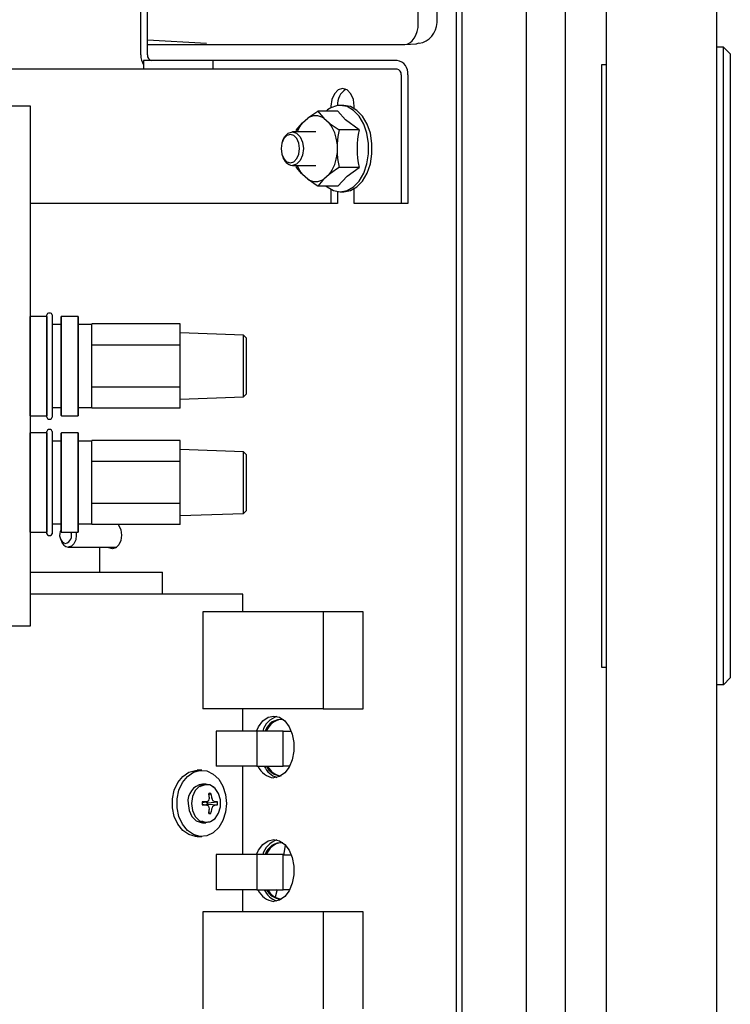
# Model space of a CAD drawing. Units: inches. Extents: x 0.7 to 15.6, y 0.8 to 10.2.
# Drawn here: x 9.9 to 10.1, y 1.8 to 2 of the extents above; entities that cross this region are included whole.
import ezdxf

# ---------------------------------------------------------------- set-up
doc = ezdxf.new("R2010")
doc.units = ezdxf.units.IN
doc.header["$MEASUREMENT"] = 0

msp = doc.modelspace()

# ---------------------------------------------------------------- linework, layer by layer
at = {"color": 7, "linetype": 'Continuous', "lineweight": 25}
for p, q in [((10.03743931705455, 2.473108068159011), (10.03743931705455, 1.390716401492344)), ((10.06348098372122, 2.473108068159011), (10.06348098372122, 1.390716401492344)), ((10.02770594990692, 2.439662234825682), (10.02770594990692, 1.431245568159016)), ((10.00198668239389, 2.430218949423475), (10.00198668239389, 1.440688853561226)), ((10.00329785063603, 2.430218949423475), (10.00329785063603, 1.440688853561226)), ((10.01857103682454, 1.440688853561226), (10.01857103682454, 2.430218949423475)), ((9.993040999852155, 2.012958714745413), (9.993040999852154, 2.352009504905956)), ((9.997482623583512, 2.013077000467967), (9.99748262358351, 2.351891880323443)), ((9.927468121688612, 2.005495568159017), (9.927468121688612, 2.043787234825684)), ((9.92903631321497, 2.005495568159017), (9.92903631321497, 2.043787234825684)), ((9.92903631321497, 2.009077474823653), (9.94300389048623, 2.008267309122747)), ((9.92903631321497, 2.007963473637504), (9.989752497005702, 2.007963473637504)), ((9.989883184992404, 2.0079674125792), (9.9926546632502, 2.008134549643465)), ((9.99251784806021, 2.008130241193992), (9.993238536537019, 2.008341381321232)), ((10.06512140366872, 2.007367451098644), (10.06348098372122, 2.007367451098644)), ((10.06512140366872, 1.856776899917542), (10.06512140366872, 2.007367451098644)), ((10.06512140366872, 2.007367451098644), (10.06676182361623, 2.005727031151137)), ((9.928153879137431, 2.004203901492351), (9.928153879137431, 2.002120568159017)), ((9.944474906419298, 2.004203901492351), (9.928153879137431, 2.004203901492351)), ((9.944474906419298, 2.004203901492351), (9.944474906419298, 2.002120568159017)), ((9.988039267021518, 2.004203901492351), (9.944474906419298, 2.004203901492351)), ((10.06676182361623, 2.005727031151137), (10.06676182361623, 1.858417319865049)), ((9.928153879137431, 2.002120568159017), (9.889605980387879, 2.002120568159017)), ((9.944474906419298, 2.002120568159017), (9.928153879137431, 2.002120568159017)), ((9.988039267021518, 2.002120568159017), (9.944474906419298, 2.002120568159017)), ((10.03641405458736, 1.860877949786309), (10.03641405458737, 2.003266401229878)), ((10.03641405458737, 2.003266401229878), (10.03743931705455, 2.003266401229878)), ((9.989011545767859, 2.000828901492351), (9.989011545767859, 1.970453901492351)), ((9.990579737294217, 2.000828901492351), (9.990579737294217, 1.970453901492351)), ((9.889605980387879, 1.99346229719365), (9.901324730387879, 1.99346229719365)), ((9.901324730387879, 1.99346229719365), (9.901324730387879, 1.870600117706469)), ((9.974022411681432, 1.992235300417199), (9.969297345521255, 1.9922353004172)), ((9.972402500357488, 1.993370568159017), (9.972402500357488, 1.993014402074692)), ((9.975433548281263, 1.993578901492351), (9.974606327251111, 1.993578901492351)), ((9.977915990245986, 1.992856920746638), (9.977915990245986, 1.993370568159017)), ((9.965657009791416, 1.989465071586518), (9.966920517890863, 1.990573163118791)), ((9.970711042189203, 1.990573163118792), (9.971974550288651, 1.989465071586518)), ((9.964160977569465, 1.987328901492351), (9.964243313123465, 1.987802934288108)), ((9.979076444079222, 1.987802934288109), (9.974351377919042, 1.987802934288108)), ((9.96101041416137, 1.985289862660566), (9.960899808115007, 1.984986816160321)), ((9.968815780040034, 1.987328901492351), (9.963289473101149, 1.987328901492351)), ((9.973869812437822, 1.984478659691291), (9.973869812437824, 1.982262476626745)), ((9.960899808115007, 1.981754320157713), (9.96101041416137, 1.981451273657469)), ((9.963289473101149, 1.979412234825684), (9.968815780040034, 1.979412234825684)), ((9.964243313123465, 1.978938202029926), (9.964154996222494, 1.979412234825684)), ((9.979076444079222, 1.978938202029927), (9.974351377919042, 1.978938202029927)), ((9.966920517890864, 1.976167973199244), (9.965657009791416, 1.977276064731517)), ((9.971974550288651, 1.977276064731518), (9.970711042189206, 1.976167973199245)), ((9.974022411681432, 1.974505835900835), (9.969297345521253, 1.974505835900836)), ((9.97240250035749, 1.973726734243342), (9.97240250035749, 1.970453901492351)), ((9.977915990245986, 1.970453901492351), (9.977915990245986, 1.973884215571397)), ((9.973970691883848, 1.973207998648607), (9.973970691883848, 1.970453901492351)), ((9.974606327251111, 1.973162234825684), (9.975433548281263, 1.973162234825684)), ((9.97240250035749, 1.970453901492351), (9.901324730387879, 1.970453901492351)), ((9.973970691883848, 1.970453901492351), (9.97240250035749, 1.970453901492351)), ((9.989011545767859, 1.970453901492351), (9.977915990245986, 1.970453901492351)), ((9.990579737294217, 1.970453901492351), (9.989011545767859, 1.970453901492351)), ((9.901333200338055, 1.943753975729749), (9.901324730387879, 1.943733527461162)), ((9.90527459377103, 1.943753975729749), (9.901333200338055, 1.943753975729749)), ((9.901333200338055, 1.920316451990884), (9.901333200338055, 1.943753975729749)), ((9.905283063721205, 1.943733527461162), (9.90527459377103, 1.943753975729749)), ((9.90527459377103, 1.943753975729749), (9.90527459377103, 1.920316451990884)), ((9.905283063721205, 1.919951880526934), (9.905283063721205, 1.944118547193698)), ((9.906116397054612, 1.944535213860365), (9.905699730387871, 1.944535213860365)), ((9.906533063721277, 1.944118547193698), (9.906533063721277, 1.919951880526934)), ((9.908708200338118, 1.943753975729749), (9.908699730387944, 1.943733527461162)), ((9.908699730387944, 1.92033690025947), (9.908699730387944, 1.943733527461162)), ((9.912649593771098, 1.943753975729749), (9.908708200338118, 1.943753975729749)), ((9.908708200338118, 1.920316451990884), (9.908708200338118, 1.943753975729749)), ((9.912658063721274, 1.943733527461162), (9.912649593771098, 1.943753975729749)), ((9.912649593771098, 1.943753975729749), (9.912649593771098, 1.920316451990884)), ((9.912658063721274, 1.92033690025947), (9.912658063721274, 1.943733527461162)), ((9.908699730387944, 1.941816463860365), (9.906533063721277, 1.941816463860365)), ((9.915945563721273, 1.941816463860365), (9.912658063721274, 1.941816463860365)), ((9.915945563721273, 1.94181264418647), (9.915945563721273, 1.941970449742621)), ((9.936778897054609, 1.941970449742621), (9.915945563721273, 1.941970449742621)), ((9.915945563721273, 1.937160637357619), (9.915945563721273, 1.94181264418647)), ((9.936778897054605, 1.937002831801468), (9.936778897054609, 1.941970449742621)), ((9.951779277787615, 1.939323889022446), (9.936778897054609, 1.939847713860314)), ((9.952403897054607, 1.938677076836988), (9.951779277787615, 1.939323889022446)), ((9.951779277787615, 1.924746538698186), (9.951779277787615, 1.939323889022446)), ((9.915945563721273, 1.937002831801468), (9.915945563721273, 1.937160637357619)), ((9.915945563721273, 1.936687220689166), (9.915945563721273, 1.937002831801468)), ((9.936778897054605, 1.937002831801468), (9.915945563721273, 1.937002831801468)), ((9.915945563721273, 1.927383207031465), (9.915945563721273, 1.936687220689166)), ((9.936778897054605, 1.927067595919163), (9.936778897054605, 1.937002831801468)), ((9.952403897054607, 1.938677076836988), (9.952403897054607, 1.925393350883644)), ((9.915945563721273, 1.927067595919163), (9.915945563721273, 1.927383207031465)), ((9.936778897054605, 1.927067595919163), (9.915945563721273, 1.927067595919163)), ((9.915945563721273, 1.926909790363012), (9.915945563721273, 1.927067595919163)), ((9.915945563721273, 1.922257783534162), (9.915945563721273, 1.926909790363012)), ((9.936778897054609, 1.922099977978011), (9.936778897054605, 1.927067595919163)), ((9.951779277787615, 1.924746538698186), (9.952403897054607, 1.925393350883644)), ((9.936778897054609, 1.924222713860319), (9.951779277787615, 1.924746538698186)), ((9.901324730387879, 1.920336900259471), (9.901333200338055, 1.920316451990884)), ((9.901333200338055, 1.920316451990884), (9.90527459377103, 1.920316451990884)), ((9.90527459377103, 1.920316451990884), (9.905283063721205, 1.920336900259471)), ((9.906533063721277, 1.922253963860268), (9.908699730387944, 1.922253963860268)), ((9.908699730387944, 1.920336900259471), (9.908708200338118, 1.920316451990884)), ((9.908708200338118, 1.920316451990884), (9.912649593771098, 1.920316451990884)), ((9.912649593771098, 1.920316451990884), (9.912658063721274, 1.920336900259471)), ((9.912658063721274, 1.922253963860268), (9.915945563721273, 1.922253963860268)), ((9.915945563721273, 1.922099977978011), (9.915945563721273, 1.922257783534162)), ((9.936778897054609, 1.922099977978011), (9.915945563721273, 1.922099977978011)), ((9.905699730387871, 1.919535213860268), (9.906116397054612, 1.919535213860268)), ((9.901333200338055, 1.916253975729751), (9.90132473038788, 1.916233527461164)), ((9.90527459377103, 1.916253975729751), (9.901333200338055, 1.916253975729751)), ((9.901333200338055, 1.892816451990886), (9.901333200338055, 1.916253975729751)), ((9.905283063721205, 1.916233527461164), (9.90527459377103, 1.916253975729751)), ((9.90527459377103, 1.916253975729751), (9.90527459377103, 1.892816451990886)), ((9.905283063721205, 1.892451880526937), (9.905283063721205, 1.916618547193701)), ((9.906116397054612, 1.917035213860367), (9.905699730387871, 1.917035213860367)), ((9.906533063721277, 1.916618547193701), (9.906533063721277, 1.892451880526937)), ((9.90870820033812, 1.916253975729751), (9.908699730387944, 1.916233527461164)), ((9.908699730387944, 1.892836900259473), (9.908699730387944, 1.916233527461164)), ((9.9126495937711, 1.916253975729751), (9.90870820033812, 1.916253975729751)), ((9.90870820033812, 1.892816451990886), (9.90870820033812, 1.916253975729751)), ((9.912658063721274, 1.916233527461164), (9.9126495937711, 1.916253975729751)), ((9.9126495937711, 1.916253975729751), (9.9126495937711, 1.892816451990886)), ((9.912658063721276, 1.892836900259473), (9.912658063721274, 1.916233527461164)), ((9.908699730387944, 1.914316463860367), (9.906533063721277, 1.914316463860367)), ((9.915945563721277, 1.914316463860367), (9.912658063721274, 1.914316463860367)), ((9.915945563721277, 1.914312644186473), (9.915945563721277, 1.914470449742623)), ((9.936778897054609, 1.914470449742624), (9.915945563721277, 1.914470449742623)), ((9.915945563721277, 1.909660637357621), (9.915945563721277, 1.914312644186473)), ((9.936778897054609, 1.909502831801471), (9.936778897054609, 1.914470449742624)), ((9.951779277787617, 1.911823889022449), (9.936778897054609, 1.912347713860316)), ((9.952403897054609, 1.91117707683699), (9.951779277787617, 1.911823889022449)), ((9.951779277787617, 1.897246538698188), (9.951779277787617, 1.911823889022449)), ((9.952403897054609, 1.911177076836991), (9.952403897054609, 1.897893350883647)), ((9.915945563721277, 1.909502831801471), (9.915945563721277, 1.909660637357621)), ((9.915945563721277, 1.909187220689168), (9.915945563721277, 1.909502831801471)), ((9.936778897054609, 1.909502831801471), (9.915945563721277, 1.909502831801471)), ((9.915945563721277, 1.899883207031468), (9.915945563721277, 1.909187220689168)), ((9.936778897054609, 1.899567595919166), (9.936778897054609, 1.909502831801471)), ((9.915945563721277, 1.899567595919166), (9.915945563721277, 1.899883207031468)), ((9.915945563721277, 1.899409790363014), (9.915945563721277, 1.899567595919166)), ((9.936778897054609, 1.899567595919166), (9.915945563721277, 1.899567595919166)), ((9.915945563721277, 1.894757783534164), (9.915945563721277, 1.899409790363014)), ((9.936778897054609, 1.894599977978014), (9.936778897054609, 1.899567595919166)), ((9.936778897054609, 1.896722713860321), (9.951779277787617, 1.897246538698188)), ((9.951779277787617, 1.897246538698188), (9.952403897054609, 1.897893350883647)), ((9.906533063721277, 1.89475396386027), (9.908699730387944, 1.89475396386027)), ((9.912658063721274, 1.89475396386027), (9.915945563721277, 1.89475396386027)), ((9.915945563721277, 1.894599977978013), (9.915945563721277, 1.894757783534164)), ((9.936778897054609, 1.894599977978014), (9.915945563721277, 1.894599977978013)), ((9.90132473038788, 1.892836900259473), (9.901333200338055, 1.892816451990886)), ((9.901333200338055, 1.892816451990886), (9.905274593771031, 1.892816451990886)), ((9.905274593771031, 1.892816451990886), (9.905283063721205, 1.892836900259473)), ((9.908699730387944, 1.893466927545761), (9.9085645056624, 1.893096428995542)), ((9.908699730387944, 1.892836900259473), (9.90870820033812, 1.892816451990886)), ((9.90870820033812, 1.892816451990886), (9.9126495937711, 1.892816451990886)), ((9.9126495937711, 1.892816451990886), (9.912658063721276, 1.892836900259473)), ((9.905699730387871, 1.89203521386027), (9.906116397054612, 1.89203521386027)), ((9.9085645056624, 1.891144707322493), (9.908714173859217, 1.890734635497899)), ((9.910359894314677, 1.889262234825684), (9.921787895459623, 1.889262234825684)), ((9.91775229622975, 1.889262234825684), (9.91775229622975, 1.883370568159018)), ((9.901324730387879, 1.883370568159017), (9.931751811763224, 1.883370568159017)), ((9.931751811763224, 1.883370568159017), (9.932618806617903, 1.883370568159018)), ((9.932618806617903, 1.878162234825685), (9.932618806617903, 1.883370568159018)), ((9.951553794329824, 1.878162234825685), (9.901324730387879, 1.878162234825684)), ((9.951553794329824, 1.873995568159018), (9.951553794329824, 1.878162234825685)), ((9.942144645171675, 1.873995568159018), (9.942144645171679, 1.851078901492351)), ((9.970603579297622, 1.873995568159018), (9.942144645171675, 1.873995568159018)), ((9.970603579297622, 1.873995568159018), (9.970603579297622, 1.851078901492351)), ((9.980012728455769, 1.873995568159018), (9.970603579297622, 1.873995568159018)), ((9.980012728455769, 1.851078901492351), (9.980012728455769, 1.873995568159018)), ((9.901324730387879, 1.870600117706469), (9.889605980387879, 1.870600117706469)), ((10.03743931705455, 1.860877949786309), (10.03641405458736, 1.860877949786309)), ((10.06676182361623, 1.858417319865049), (10.06512140366872, 1.856776899917542)), ((10.06512140366872, 1.856776899917542), (10.06348098372122, 1.856776899917542)), ((9.970603579297622, 1.851078901492351), (9.942144645171679, 1.851078901492351)), ((9.951553794329824, 1.845870568159018), (9.951553794329824, 1.851078901492351)), ((9.970603579297622, 1.851078901492351), (9.980012728455769, 1.851078901492351)), ((9.945281028224393, 1.845870568159018), (9.945281028224393, 1.837537234825684)), ((9.954881632507846, 1.845870568159018), (9.945281028224393, 1.845870568159018)), ((9.954881632507846, 1.845870568159018), (9.954881632507846, 1.837537234825684)), ((9.961154398613276, 1.845870568159018), (9.954881632507846, 1.845870568159018)), ((9.961154398613276, 1.837537234825684), (9.961154398613276, 1.845870568159018)), ((9.963054926759403, 1.845766401492351), (9.961154398613276, 1.845766401492351)), ((9.941869689504223, 1.836599734825684), (9.940772477586114, 1.836599734825684)), ((9.954881632507846, 1.837537234825684), (9.945281028224393, 1.837537234825684)), ((9.951553794329824, 1.816703901492351), (9.951553794329824, 1.837537234825684)), ((9.954881632507846, 1.837537234825684), (9.961154398613276, 1.837537234825684)), ((9.961154398613276, 1.837641401492351), (9.962685583259779, 1.837641401492351)), ((9.960577626599916, 1.835289975437034), (9.960451794853931, 1.835287234825684)), ((9.94286338241564, 1.833349734825684), (9.942089131887844, 1.833349734825684)), ((9.94355876963377, 1.8309036988656), (9.944060941129178, 1.831150374211783)), ((9.9436887710559, 1.83004143466576), (9.943690248558417, 1.830071525819768)), ((9.944269286316604, 1.830071525819768), (9.944277522639457, 1.83004143466576)), ((9.942000725750178, 1.829034185896784), (9.943019989419914, 1.82917239140107)), ((9.943019989419914, 1.828402078250297), (9.942000725750178, 1.828540283754584)), ((9.943107425249815, 1.828941186884512), (9.942753044824435, 1.82913619545538)), ((9.942753044824435, 1.828438274195989), (9.943107425249815, 1.828633282766856)), ((9.943013040595446, 1.829171858974782), (9.943039070578125, 1.829178311355069)), ((9.943039070578125, 1.828396158296299), (9.943013040595446, 1.828402610676586)), ((9.943130143066252, 1.82893518361236), (9.943107425249815, 1.828941186884512)), ((9.943107425249815, 1.828633282766856), (9.943130143066252, 1.828639286039007)), ((9.94333032528178, 1.82893518361236), (9.943130143066252, 1.82893518361236)), ((9.943130143066252, 1.828639286039007), (9.94333032528178, 1.828639286039007)), ((9.94333032528178, 1.82893518361236), (9.94556917916094, 1.829146688747759)), ((9.94333032528178, 1.828639286039007), (9.94556917916094, 1.82842778090361)), ((9.943690248558417, 1.8275029438316), (9.9436887710559, 1.827533034985609)), ((9.944277522639457, 1.827533034985609), (9.944269286316604, 1.8275029438316)), ((9.94492722311723, 1.829178311355069), (9.944946494279574, 1.829171858974782)), ((9.944946494279574, 1.828402610676586), (9.94492722311723, 1.828396158296299)), ((9.94355876963377, 1.826670770785768), (9.944060941129178, 1.826424095439585)), ((9.942089131887844, 1.824224734825684), (9.94286338241564, 1.824224734825684)), ((9.940772477586114, 1.820974734825684), (9.941869689504223, 1.820974734825684)), ((9.961587875342788, 1.818830305289579), (9.96121244650093, 1.816599734825688)), ((9.945281028224393, 1.816703901492351), (9.945281028224393, 1.808370568159017)), ((9.954881632507846, 1.816703901492351), (9.945281028224393, 1.816703901492351)), ((9.954881632507846, 1.816703901492351), (9.954881632507846, 1.808370568159017)), ((9.961154398613276, 1.816703901492351), (9.954881632507846, 1.816703901492351)), ((9.961154398613276, 1.808370568159017), (9.961154398613276, 1.816703901492351)), ((9.963054926759403, 1.816599734825684), (9.961154398613276, 1.816599734825684)), ((9.954881632507846, 1.808370568159017), (9.945281028224393, 1.808370568159017)), ((9.951553794329824, 1.803162234825684), (9.951553794329824, 1.808370568159017)), ((9.954881632507846, 1.808370568159017), (9.961154398613276, 1.808370568159017)), ((9.959691263519142, 1.808474734825688), (9.959243738084465, 1.806673262908427)), ((9.961154398613276, 1.808474734825684), (9.962685583259779, 1.808474734825684)), ((9.960735662221001, 1.806217860790744), (9.960451794853931, 1.806203901492351)), ((9.942144645171679, 1.803162234825684), (9.942144645171679, 1.780245568159017)), ((9.970603579297622, 1.803162234825684), (9.942144645171679, 1.803162234825684)), ((9.970603579297622, 1.803162234825684), (9.970603579297622, 1.780245568159017)), ((9.980012728455769, 1.803162234825684), (9.970603579297622, 1.803162234825684)), ((9.980012728455769, 1.780245568159017), (9.980012728455769, 1.803162234825684))]:
    msp.add_line(p, q, dxfattribs=at)
at = {"color": 7, "linetype": 'Continuous', "lineweight": 25, "flags": 128}
for points in [[(9.977915990245986, 1.993370568159017), (9.977706145532082, 1.994973055032046), (9.977108558345815, 1.996331577805236), (9.976214205919156, 1.997239313701408), (9.975159245301738, 1.997558068159017), (9.974104284684318, 1.997239313701408), (9.973209932257658, 1.996331577805236), (9.972612345071392, 1.994973055032046), (9.972402500357488, 1.993370568159017)], [(9.966920517890863, 1.990573163118791), (9.967204051876815, 1.990793235153403), (9.969297345521255, 1.9922353004172)], [(9.969297345521255, 1.9922353004172), (9.969604502245408, 1.991818948752553), (9.970711042189203, 1.990573163118792)], [(9.971273696562433, 1.974505835900835), (9.97148319095781, 1.974331537897141), (9.97299802475695, 1.97345887043946), (9.974606327251111, 1.973162234825684), (9.97621462974527, 1.97345887043946), (9.97772946354441, 1.974331537897141), (9.979062792014322, 1.975729520938104), (9.980137126950787, 1.97757157386947), (9.980890031912345, 1.979750643270458), (9.98127775079933, 1.982140089548078), (9.98127775079933, 1.984601046769957), (9.980890031912345, 1.986990493047577), (9.980137126950787, 1.989169562448565), (9.979062792014322, 1.991011615379931), (9.97772946354441, 1.992409598420894), (9.97621462974527, 1.993282265878575), (9.974606327251111, 1.993578901492351), (9.974606327251111, 1.993578901492351)], [(9.979076444079222, 1.987802934288109), (9.9758564751893, 1.99017664392483), (9.974022411681432, 1.992235300417199)], [(9.975433548281263, 1.973162234825685), (9.977041850775423, 1.97345887043946), (9.978556684574563, 1.974331537897141), (9.979890013044475, 1.975729520938104), (9.98096434798094, 1.977571573869471), (9.981717252942499, 1.979750643270459), (9.982104971829484, 1.982140089548078), (9.982104971829484, 1.984601046769958), (9.981717252942499, 1.986990493047577), (9.98096434798094, 1.989169562448565), (9.979890013044475, 1.991011615379931), (9.978556684574563, 1.992409598420894), (9.977041850775423, 1.993282265878575), (9.975433548281263, 1.993578901492351), (9.975433548281263, 1.993578901492351)], [(9.964243313123465, 1.987802934288108), (9.964550469847621, 1.988219285952756), (9.965657009791416, 1.989465071586518)], [(9.971974550288651, 1.989465071586518), (9.972258084274605, 1.989244999551905), (9.974351377919042, 1.987802934288108)], [(9.974351377919042, 1.987802934288108), (9.974062840012964, 1.986254233769919), (9.973869812437822, 1.984478659691291)], [(9.962819015643241, 1.980037234825684), (9.963658785288949, 1.980290969717313), (9.964370707618627, 1.981013545555062), (9.964846398911178, 1.9820949567178), (9.965013439479458, 1.983370568159017), (9.964846398911178, 1.984646179600234), (9.964370707618627, 1.985727590762973), (9.963658785288949, 1.986450166600722), (9.962819015643241, 1.986703901492351), (9.961979245997533, 1.986450166600722), (9.961267323667855, 1.985727590762973), (9.960791632375306, 1.984646179600234), (9.960624591807024, 1.983370568159017), (9.960791632375306, 1.9820949567178), (9.961267323667855, 1.981013545555062), (9.961979245997533, 1.980290969717313), (9.962819015643241, 1.980037234825684)], [(9.96101041416137, 1.985289862660566), (9.961446838880377, 1.986169532501214), (9.962292246646872, 1.987027591308541), (9.963289473101149, 1.987328901492351), (9.964286699555426, 1.987027591308541), (9.96513210732192, 1.986169532501214), (9.965696990731825, 1.984885356745462), (9.965895351406656, 1.983370568159017), (9.965696990731825, 1.981855779572572), (9.96513210732192, 1.980571603816821), (9.964286699555426, 1.979713545009494), (9.963289473101149, 1.979412234825684), (9.963289473101149, 1.979412234825684)], [(9.973869812437824, 1.982262476626745), (9.9739836743661, 1.981055192014724), (9.974351377919042, 1.978938202029927)], [(9.965657009791416, 1.977276064731517), (9.965438666829309, 1.977496136766131), (9.964243313123465, 1.978938202029926)], [(9.974351377919042, 1.978938202029927), (9.973709039614711, 1.978521850365279), (9.971974550288651, 1.977276064731518)], [(9.974022411681432, 1.974505835900835), (9.976215716450556, 1.976879545537556), (9.979076444079222, 1.978938202029927)], [(9.969297345521253, 1.974505835900836), (9.968655007216924, 1.974922187565482), (9.966920517890864, 1.976167973199244)], [(9.970711042189206, 1.976167973199245), (9.970492699227094, 1.975947901164631), (9.969297345521253, 1.974505835900836)], [(9.922152903743928, 1.894599977978016), (9.922282528680551, 1.894418665197874), (9.922746327690788, 1.893364289314204), (9.92290919224486, 1.892120568159017), (9.922746327690788, 1.890876847003831), (9.922282528680551, 1.889822471120161), (9.921588404409114, 1.889117959678356), (9.92076962900455, 1.888870568159017)], [(9.912184994603892, 1.892816451990889), (9.912241612754233, 1.892120568159017), (9.912098375466934, 1.891026731348174), (9.911690470183572, 1.890099421276126), (9.91107999678587, 1.889479812495256), (9.910359894314677, 1.889262234825684)], [(9.92076962900455, 1.888870568159017), (9.919950853599985, 1.889117959678356), (9.919751362549476, 1.889262234825684)], [(9.921519224554148, 1.889076556638551), (9.921450044699181, 1.889117959678356), (9.921250553648674, 1.889262234825684)], [(9.954780913242367, 1.845870568159018), (9.955269916858446, 1.846895594344035), (9.956302503884892, 1.848254708502578), (9.95754534176283, 1.849116871091623), (9.958897743158829, 1.849412234825684), (9.960250144554829, 1.849116871091623), (9.961492982432766, 1.848254708502578), (9.96252556945921, 1.846895594344035), (9.96326425157431, 1.845149635962156), (9.963649185146215, 1.843158280521427), (9.963649185146215, 1.841082855796608), (9.96326425157431, 1.839091500355879), (9.96252556945921, 1.837345541974), (9.961492982432766, 1.835986427815457), (9.960250144554829, 1.835124265226412), (9.958897743158829, 1.834828901492351), (9.958897743158829, 1.834828901492351)], [(9.940772477586114, 1.820974734825684), (9.940371163182201, 1.820992947566383), (9.938803144948027, 1.821425821371631), (9.93738118310652, 1.82240465753654), (9.93621073806243, 1.823856860260637), (9.935378616370237, 1.82567472631126), (9.934946532689155, 1.82772343287962), (9.934946532689155, 1.829851036771749), (9.935378616370237, 1.831899743340108), (9.93621073806243, 1.833717609390731), (9.93738118310652, 1.835169812114828), (9.938803144948027, 1.836148648279737), (9.940371163182201, 1.836581522084985), (9.940772477586114, 1.836599734825684)], [(9.947750407728064, 1.828787234825684), (9.947532334743983, 1.82667944755102), (9.946894289267343, 1.824727985216032), (9.94588359221229, 1.823077578854761), (9.94457520235576, 1.821850631556915), (9.94306615698793, 1.821138140390666), (9.94146837510031, 1.820992947566383), (9.939900356866135, 1.821425821371631), (9.93847839502463, 1.82240465753654), (9.937307949980536, 1.823856860260637), (9.936475828288346, 1.82567472631126), (9.936043744607263, 1.82772343287962), (9.936043744607263, 1.829851036771749), (9.936475828288346, 1.831899743340108), (9.937307949980536, 1.833717609390731), (9.93847839502463, 1.835169812114828), (9.939900356866135, 1.836148648279737), (9.94146837510031, 1.836581522084985), (9.94306615698793, 1.836436329260702), (9.94457520235576, 1.835723838094452), (9.94588359221229, 1.834496890796607), (9.946894289267343, 1.832846484435336), (9.947532334743983, 1.830895022100348), (9.947750407728064, 1.828787234825684)], [(9.944803386074318, 1.832552074203395), (9.943803234016459, 1.83317556432266), (9.94254650154942, 1.83333027200503), (9.941332565599263, 1.832871417342492), (9.940325374942706, 1.831860971199821), (9.939660956258953, 1.830435399927663), (9.939429042972918, 1.828787234825684)], [(9.941792243512307, 1.824667219813293), (9.942726083775879, 1.824367995642646), (9.94394857021869, 1.824518487532731), (9.945047583402967, 1.825245497398675), (9.94587469550833, 1.826450838529581), (9.946318200461766, 1.827971722926694), (9.946318200461766, 1.829602746724674), (9.94587469550833, 1.831123631121788), (9.945047583402966, 1.832328972252693), (9.94394857021869, 1.833055982118637), (9.942726083775879, 1.833206474008722), (9.941545227642669, 1.832760123159289), (9.941443495913076, 1.832689907187129)], [(9.93865479244512, 1.828787234825684), (9.938886705731157, 1.827139069723705), (9.93955112441491, 1.825713498451547), (9.940558315071467, 1.824703052308877), (9.941772251021625, 1.824244197646338), (9.942089131887844, 1.824224734825684)], [(9.939429042972918, 1.828787234825684), (9.939660956258953, 1.827139069723705), (9.940325374942706, 1.825713498451547), (9.941332565599263, 1.824703052308877), (9.94254650154942, 1.824244197646338), (9.943803234016459, 1.824398905328708), (9.944803386125843, 1.825022395494831)], [(9.954780913242367, 1.816703901492351), (9.955269916858446, 1.817728927677368), (9.956302503884892, 1.819088041835911), (9.95754534176283, 1.819950204424957), (9.958897743158829, 1.820245568159018), (9.960250144554829, 1.819950204424956), (9.961492982432766, 1.819088041835911), (9.96252556945921, 1.817728927677368), (9.96326425157431, 1.81598296929549), (9.963649185146215, 1.81399161385476), (9.963649185146215, 1.811916189129941), (9.96326425157431, 1.809924833689212), (9.96252556945921, 1.808178875307333), (9.961492982432766, 1.80681976114879), (9.960250144554829, 1.805957598559745), (9.958897743158829, 1.805662234825684), (9.958897743158829, 1.805662234825684)]]:
    msp.add_lwpolyline(points, dxfattribs=at)
at = {"color": 7, "linetype": 'Continuous', "lineweight": 25}
for centre, radius, start, end in [((9.992432903627401, 2.013230553249494), 0.005046704368550574, 279.1982564014803, 358.952666510393), ((9.93149018224366, 2.005436298469185), 0.004022497234878862, 179.1557418754677, 213.9617279469093), ((9.93019451519061, 2.005355617807302), 0.001166626725787381, 173.1101164032035, 260.8297724064877), ((9.987553467615937, 2.0011945782178), 0.003048282735117102, 353.1101164031605, 80.82977240662058), ((9.987853343792224, 2.000968851844067), 0.001166626725783983, 353.1101164030863, 80.82977240673135), ((9.978052112472328, 1.993876321160878), 0.004093719557431405, 121.0057145162151, 184.8046254869743), ((9.974786305084038, 1.988327606775557), 0.005254378005337826, 91.96293219289764, 131.9522325663683), ((9.968815780040034, 1.987582161454031), 0.003540919311799956, 57.639418279827, 122.360581720205), ((9.971626209747948, 1.984596807683391), 0.007702684048534306, 140.8005579163308, 159.2253244488084), ((9.964703474980736, 1.983848055683129), 0.009188003253825301, 3.935498670174883, 37.68663019407844), ((9.99840019225546, 1.983370568159018), 0.01982556715660239, 167.0813032411878, 192.9186967588124), ((9.96366597631472, 1.982126242736045), 0.002739998833456055, 194.2609891922622, 262.1019988540087), ((9.964703474980716, 1.982893080634917), 0.009188003253847145, 322.3133698059453, 356.0645013297702), ((9.971626209748026, 1.982144328634688), 0.007702684048622523, 200.7746755512905, 219.1994420835547), ((9.968815780040035, 1.979158974864007), 0.003540919311802769, 237.6394182798247, 302.3605817201847), ((9.905699730387871, 1.944118547193698), 0.0004166666666667318, 90, 179.9999999999389), ((9.906116397054612, 1.944118547193698), 0.0004166666666667318, 6.106664988441541e-11, 90), ((9.905699730387871, 1.919951880526934), 0.0004166666666667318, 180.0000000000619, 270.0000000000008), ((9.906116397054612, 1.919951880526934), 0.0004166666666667318, 270.0000000000008, 359.9999999999397), ((9.905699730387871, 1.916618547193701), 0.0004166666666667318, 90, 179.9999999999389), ((9.906116397054612, 1.916618547193701), 0.0004166666666667318, 6.106664988441541e-11, 90), ((9.905699730387873, 1.892451880526937), 0.0004166666666680641, 180.0000000000924, 270.0000000000008), ((9.906116397054612, 1.892451880526937), 0.0004166666666667318, 270.0000000000008, 359.9999999999092), ((9.910481210334508, 1.892148202552137), 0.002176470730503423, 144.9366899019911, 249.6206259090472), ((9.909131895652438, 1.892018994259306), 0.002000446494402759, 287.1953260607361, 23.49317771657393), ((9.910631769266791, 1.891222034222009), 0.001978567578684806, 194.2609891923199, 262.1019988540649), ((9.961313087681392, 1.844329759185653), 0.005263555223551961, 108.4494833784392, 162.9784357385496), ((9.96055762876769, 1.84475391932336), 0.003824061522882771, 80.43916491427177, 163.0219106015123), ((9.961203761120844, 1.844409048477335), 0.00424914796816647, 98.05147412847653, 159.8819245338688), ((9.959425723384184, 1.839484170813711), 0.004685114253972788, 204.5544516191766, 263.529413431309), ((9.961162712850488, 1.83965418768516), 0.004972372946120485, 205.1977004806286, 252.2563499383465), ((9.960776726017352, 1.839288726666546), 0.004014662777051942, 205.8663700159109, 265.3576249693679), ((9.961128711095357, 1.839321600593646), 0.004063530090516397, 206.0475656428488, 262.6464590121921), ((9.942687428927714, 1.829325559055513), 0.004068408777048268, 98.45654256411844, 187.60356862612), ((9.943790368683716, 1.829816313864751), 0.001361222413041612, 78.53486146347339, 101.4651385365999), ((9.932556593358248, 1.82886535686479), 0.01119880001000995, 6.183047027666825, 11.77338151419755), ((9.932934769348385, 1.832412318182653), 0.01101224960559376, 344.4784237352919, 347.5671585276428), ((9.935019285065449, 1.828844724659271), 0.009331000173281154, 7.554884250191964, 14.30571402046542), ((9.935065708253589, 1.826117491065983), 0.01001273477397192, 19.53409507975023, 23.07248140269632), ((9.945157494209523, 1.828787234825684), 0.003166404973667217, 173.4816656227021, 186.5183343773026), ((9.944463609332026, 1.751519825892248), 0.07766558048138493, 91.0701819102843, 91.80923815093529), ((9.944463609332296, 1.906054643769261), 0.07766558049152963, 268.1907618491027, 268.9298180896571), ((9.932603032267474, 1.850006415177533), 0.02329636891150006, 296.6134164403184, 297.9255326474419), ((9.93260303226725, 1.807568054473417), 0.02329636891197433, 62.07446735255415, 63.38658355965117), ((9.941331651303692, 1.828787234825684), 0.002004142338798573, 355.7664886919688, 4.233511308044647), ((9.943478303659635, 1.829482499042573), 6.923376810555483e-05, 300.3360422284018, 345.7240689609491), ((9.943480866096444, 1.828093899436806), 6.628637782103988e-05, 13.20631077433405, 60.73357803721699), ((9.932556593358248, 1.828709112786578), 0.01119880001000995, 348.2266184858033, 353.816952972334), ((9.932934769348199, 1.825162151468668), 0.01101224960578613, 12.43284147239057, 15.52157626468632), ((9.935019285065458, 1.828729744992095), 0.009331000173272057, 345.6942859795338, 352.4451157498152), ((9.93506570825382, 1.831456978585297), 0.01001273477372489, 336.9275185972508, 340.4659049202829), ((9.944575593141046, 1.829487286757725), 7.663998746779365e-05, 196.5727373891458, 237.3671514191179), ((9.94458049120545, 1.828083495964158), 8.241391270564003e-05, 124.118478672192, 161.9416325199017), ((9.940029322543886, 1.821742388373257), 0.00890406539833332, 56.62786622754145, 59.60608406391137), ((9.940029322544108, 1.835832081277736), 0.008904065397898096, 300.3939159360758, 303.3721337725928), ((9.94450467023932, 1.810526729133113), 0.0186503639453828, 86.72794408711364, 88.64254546104301), ((9.944504670239255, 1.847047740519733), 0.01865036394686251, 271.3574545390521, 273.2720559128296), ((9.942423243158153, 1.828787234825684), 0.003166404973423664, 353.4816656221954, 6.51833437780139), ((9.943790368683716, 1.827758155786636), 0.00136122241306098, 258.5348614635663, 281.4651385363621), ((9.961313087681395, 1.815163092518983), 0.005263555223556269, 108.4494833784644, 162.9784357385285), ((9.960705697282433, 1.81544492200134), 0.004045539136716091, 85.20611446734881, 161.8683221312176), ((9.961213675959723, 1.815299963339456), 0.004276039136540818, 98.1346867726089, 160.832750836027), ((9.959425723384184, 1.810317504147044), 0.004685114253972695, 204.5544516191742, 263.5294134313084), ((9.96116271285046, 1.810487521018462), 0.004972372946080365, 205.1977004804457, 252.2563499385664), ((9.960767273451136, 1.810178516879277), 0.003987116027818999, 206.9651029774891, 265.461755741134), ((9.961118436210079, 1.810211243374877), 0.004035418986278687, 207.1376568930909, 262.7420351214707)]:
    msp.add_arc(centre, radius, start, end, dxfattribs=at)
for major_axis, ratio, start_param, end_param in [((-1.106372011427936e-05, 0.005004758125905617), 0.6583241363829404, 3.140137336736046, 4.709031011429256), ((-1.106372011427936e-05, 0.005004758125905172), 0.6583241363822889, 3.140137336736044, 4.70903101142926)]:
    msp.add_ellipse((9.989746228205284, 2.01296823706332), major_axis=major_axis, ratio=ratio, start_param=start_param, end_param=end_param, dxfattribs=at)

doc.saveas('drawing.dxf')
